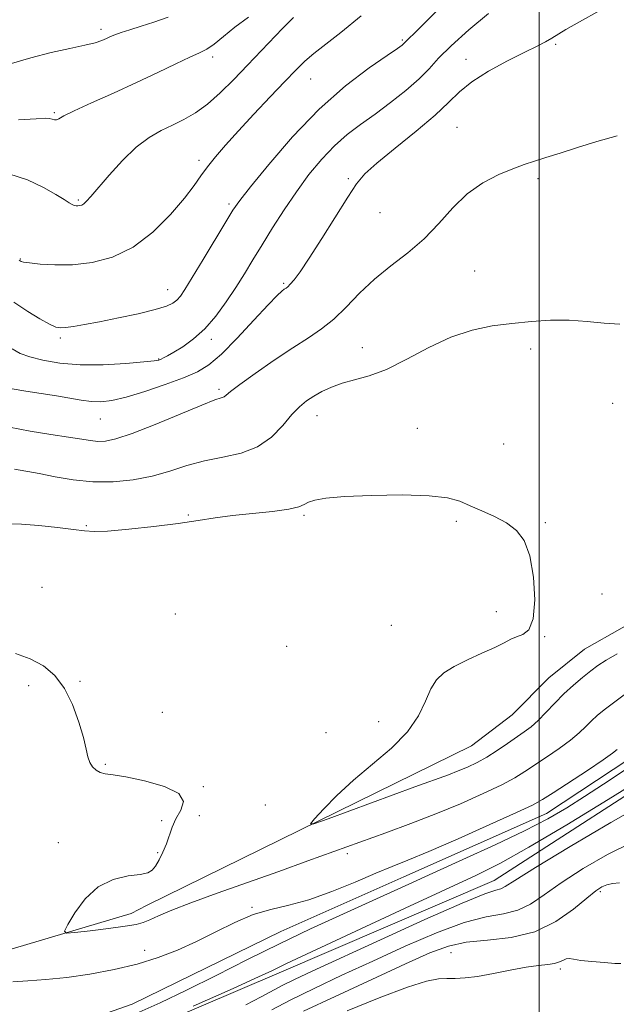
# Model space of a CAD drawing. Extents: x 2072300 to 2075200, y 352300 to 355200.
# Drawn here: x 2073374 to 2073519, y 353064 to 353302 of the extents above; entities that cross this region are included whole.
import ezdxf

# ---------------------------------------------------------------- set-up
doc = ezdxf.new("R2010")
doc.units = 0
doc.header["$MEASUREMENT"] = 0
doc.linetypes.add('rvrstm', pattern=[117.1, 50, -3.9, 0.5, -3.9, 0.5, -3.9, 0.5, -3.9, 50])
for name, color, linetype, lineweight in [('32000', 7, 'Continuous', 0), ('DTM HARD BREAKLINE', 7, 'Continuous', 0), ('DTM SPOT ELEVATION', 2, 'Continuous', 13), ('INDEX CONTOUR', 41, 'Continuous', 13), ('INTERMEDIATE CONTOUR', 44, 'Continuous', 0), ('STREAM - RIVER SINGLE LINE', 142, 'rvrstm', 0)]:
    doc.layers.add(name, color=color, linetype=linetype, lineweight=lineweight)

msp = doc.modelspace()

# ---------------------------------------------------------------- linework, layer by layer
at = {"layer": '32000', "flags": 128}
msp.add_lwpolyline([(2073500, 355000), (2073500, 352500)], dxfattribs=at)
at = {"layer": 'DTM HARD BREAKLINE'}
for points in [[(2073343.5, 353037.62, 1009.28), (2073388.19, 353050.71, 1010.2), (2073437.11, 353071.6, 1010.5), (2073489.08, 353093.96, 1011.22), (2073537.09, 353124.87, 1010.61), (2073565.99, 353142.11, 1012.55), (2073604.65, 353165.99, 1014.39), (2073625.87, 353173.54, 1015.62), (2073649.1, 353183.16, 1015.21), (2073674.23, 353210.39, 1016.13), (2073704.87, 353238.7, 1016.54), (2073743.16, 353281.39, 1015.21), (2073769.15, 353303.31, 1016.64), (2073778.37, 353302.37, 1017.56), (2073788.63, 353298.98, 1018.59), (2073801.14, 353295.82, 1020.22), (2073818.08, 353300.06, 1020.43), (2073853.55, 353315.52, 1019.92)], [(2073367.85, 353076.04, 1009.28), (2073401.32, 353085.93, 1010.71), (2073405.03, 353087.87, 1010.85), (2073483.59, 353126.52, 1013.17), (2073493.46, 353133.96, 1013.24), (2073502.3, 353142.97, 1013.07), (2073510.98, 353149.87, 1013.06), (2073529.17, 353160.2, 1013.44), (2073538.66, 353166.3, 1013.66), (2073550.9, 353174.43, 1013.53), (2073564.59, 353181.61, 1014.03), (2073576.46, 353188.12, 1013.94), (2073597.03, 353199.8, 1014.86), (2073611.31, 353209.62, 1015.45), (2073625.94, 353218.44, 1016.22), (2073636.23, 353226.12, 1016.65), (2073639.499, 353228.834, 1016.591), (2073668.622, 353257.559, 1017.291), (2073695.626, 353285.44, 1019.212), (2073723.062, 353302.015, 1020.214)]]:
    msp.add_polyline3d(points, dxfattribs=at)
at = {"layer": 'DTM SPOT ELEVATION'}
for p in [(2073393.95, 353299.72, 1030.4), (2073466.89, 353297.14, 1022.2), (2073503.95, 353296.15, 1017.8), (2073421.04, 353293.03, 1027.6), (2073482.28, 353292.5, 1018.6), (2073444.74, 353287.72, 1023.1), (2073382.68, 353279.56, 1028.2), (2073480.11, 353276.02, 1016.9), (2073417.73, 353268.07, 1024.4), (2073453.82, 353263.61, 1018.2), (2073499.72, 353263.61, 1015.7), (2073388.53, 353258.48, 1026.2), (2073424.96, 353257.48, 1022.3), (2073461.46, 353255.44, 1017.2), (2073374.49, 353244.24, 1024.1), (2073484.39, 353241.32, 1014.8), (2073438.21, 353238.35, 1018.2), (2073410.13, 353236.8, 1022.7), (2073384.15, 353225.15, 1021.7), (2073420.67, 353224.78, 1019.6), (2073457.19, 353222.76, 1014.7), (2073497.93, 353222.47, 1013.6), (2073407.93, 353220.03, 1020.1), (2073422.53, 353212.74, 1016.3), (2073517.72, 353209.28, 1013.2), (2073393.85, 353205.5, 1017.1), (2073446.26, 353206.36, 1013.3), (2073470.53, 353203.29, 1012.7), (2073491.38, 353199.49, 1013.1), (2073415.12, 353182.33, 1012.1), (2073443.07, 353182.25, 1011.8), (2073390.47, 353179.7, 1012.1), (2073479.97, 353180.8, 1011.7), (2073501.44, 353180.47, 1012.2), (2073379.69, 353164.83, 1010.7), (2073515.18, 353163.19, 1012.2), (2073411.96, 353158.35, 1010.9), (2073489.58, 353158.91, 1011.4), (2073464.25, 353155.67, 1010.9), (2073501.32, 353152.89, 1012.1), (2073438.87, 353150.52, 1010.6), (2073376.52, 353141.05, 1009.7), (2073388.87, 353142.13, 1010.1), (2073408.84, 353134.59, 1010.3), (2073461.16, 353132.34, 1011.2), (2073448.39, 353129.65, 1010.7), (2073395.06, 353122, 1010.1), (2073418.72, 353116.66, 1010.1), (2073433.78, 353112.2, 1011.2), (2073408.69, 353108.4, 1009.5), (2073417.78, 353109.62, 1011.2), (2073383.66, 353103.07, 1009.3), (2073407.66, 353100.67, 1009.6), (2073453.59, 353100.46, 1009.6), (2073514.81, 353091.26, 1016.3), (2073430.52, 353087.47, 1008.1), (2073404.53, 353077.07, 1008.5), (2073478.68, 353076.46, 1017.1), (2073505.1, 353072.53, 1018.32)]:
    msp.add_point(p, dxfattribs=at)
at = {"layer": 'INDEX CONTOUR'}
for points in [[(2073371.802, 353291.327, 1030), (2073376.985, 353292.886, 1030), (2073381.971, 353294.14, 1030), (2073386.449, 353295.11, 1030), (2073390.058, 353295.878, 1030), (2073392.558, 353296.518, 1030), (2073394.189, 353297.065, 1030), (2073395.31, 353297.543, 1030), (2073396.269, 353297.983, 1030), (2073397.3589, 353298.442, 1030), (2073398.863, 353298.983, 1030), (2073400.994, 353299.661, 1030), (2073403.686, 353300.497, 1030), (2073406.805, 353301.502, 1030), (2073410.261, 353302.703, 1030)], [(2073372.488, 353222.48, 1020), (2073374.464, 353221.388, 1020), (2073376.761, 353220.559, 1020), (2073379.919, 353219.739, 1020), (2073384, 353219.032, 1020), (2073388.948, 353218.629, 1020), (2073394.553, 353218.652, 1020), (2073399.998, 353218.953, 1020), (2073404.315, 353219.318, 1020), (2073406.821, 353219.581, 1020), (2073407.978, 353219.774, 1020), (2073408.5329, 353219.98, 1020), (2073409.141, 353220.287, 1020), (2073410.094, 353220.812, 1020), (2073411.589, 353221.682, 1020), (2073413.744, 353223.009, 1020), (2073416.35, 353224.872, 1020), (2073419.116, 353227.339, 1020), (2073421.7949, 353230.415, 1020), (2073424.304, 353233.85, 1020), (2073426.602, 353237.333, 1020), (2073428.692, 353240.65, 1020), (2073430.739, 353243.982, 1020), (2073432.9501, 353247.607, 1020), (2073435.48, 353251.71, 1020), (2073438.28, 353256.098, 1020), (2073441.246, 353260.482, 1020), (2073444.289, 353264.606, 1020), (2073447.371, 353268.339, 1020), (2073450.465, 353271.581, 1020), (2073453.572, 353274.303, 1020), (2073456.799, 353276.758, 1020), (2073460.278, 353279.272, 1020), (2073464.044, 353282.07, 1020), (2073467.741, 353284.985, 1020), (2073470.918, 353287.749, 1020), (2073473.339, 353290.22, 1020), (2073475.64, 353292.743, 1020), (2073478.673, 353295.787, 1020), (2073482.961, 353299.6061, 1020), (2073487.704, 353303.609, 1020)], [(2073373.312, 353148.791, 1010), (2073376.876, 353147.553, 1010), (2073380.043, 353145.8349, 1010), (2073382.809, 353143.511, 1010), (2073385.171, 353140.398, 1010), (2073387.123, 353136.459, 1010), (2073388.649, 353132.256, 1010), (2073389.731, 353128.501, 1010), (2073390.394, 353125.735, 1010), (2073390.831, 353123.824, 1010), (2073391.281, 353122.463, 1010), (2073391.933, 353121.3989, 1010), (2073392.787, 353120.594, 1010), (2073393.7959, 353120.061, 1010), (2073395.014, 353119.765, 1010), (2073396.897, 353119.491, 1010), (2073400.002, 353118.975, 1010), (2073404.538, 353118.013, 1010), (2073409.321, 353116.636, 1010), (2073412.815, 353114.938, 1010), (2073413.927, 353113.01, 1010), (2073413.324, 353110.954, 1010), (2073412.115, 353108.871, 1010), (2073411.182, 353106.839, 1010), (2073409.824, 353102.827, 1010), (2073408.969, 353100.804, 1010), (2073408.024, 353098.935, 1010), (2073407.14, 353097.427, 1010), (2073406.362, 353096.424, 1010), (2073405.3, 353095.816, 1010), (2073403.458, 353095.428, 1010), (2073400.523, 353095.034, 1010), (2073396.93, 353094.2, 1010), (2073393.2979, 353092.437, 1010), (2073390.158, 353089.501, 1010), (2073387.691, 353086.123, 1010), (2073385.99, 353083.276, 1010), (2073385.1919, 353081.701, 1010), (2073385.621, 353081.205, 1010), (2073387.6441, 353081.3639, 1010), (2073391.363, 353081.802, 1010), (2073395.829, 353082.35, 1010), (2073399.826, 353082.886, 1010), (2073402.47, 353083.336, 1010), (2073404.198, 353083.806, 1010), (2073405.776, 353084.447, 1010), (2073407.916, 353085.398, 1010), (2073411.1001, 353086.745, 1010), (2073415.756, 353088.563, 1010), (2073422.094, 353090.873, 1010), (2073437.0111, 353096.142, 1010), (2073444.037, 353098.658, 1010), (2073462.907, 353105.49, 1010), (2073468.955, 353107.715, 1010), (2073474.988, 353110.047, 1010), (2073480.956, 353112.515, 1010), (2073486.441, 353114.935, 1010), (2073490.933, 353117.0701, 1010), (2073494.126, 353118.772, 1010), (2073496.545, 353120.262, 1010), (2073501.776, 353123.76, 1010), (2073504.829, 353125.846, 1010), (2073507.588, 353127.872, 1010), (2073509.692, 353129.652, 1010), (2073511.285, 353131.195, 1010), (2073512.639, 353132.556, 1010), (2073514.024, 353133.822, 1010), (2073515.701, 353135.197, 1010), (2073517.932, 353136.913, 1010), (2073520.873, 353139.109, 1010)], [(2073525.095, 353118.743, 1010), (2073516.655, 353113.521, 1010), (2073506.688, 353107.436, 1010), (2073497.487, 353101.963, 1010), (2073490.604, 353098.129, 1010), (2073484.631, 353095.151, 1010), (2073467.5961, 353087.226, 1010), (2073438.864, 353073.84, 1010), (2073437.115, 353073.012, 1010), (2073435.321, 353072.137, 1010), (2073432.073, 353070.608, 1010), (2073425.95, 353067.829, 1010), (2073416.268, 353063.52, 1010)]]:
    msp.add_polyline3d(points, dxfattribs=at)
at = {"layer": 'INTERMEDIATE CONTOUR'}
for points in [[(2073372.91, 353233.788, 1022), (2073376.253, 353231.535, 1022), (2073379.224, 353229.731, 1022), (2073381.5431, 353228.459, 1022), (2073383.065, 353227.764, 1022), (2073384.187, 353227.532, 1022), (2073385.442, 353227.612, 1022), (2073387.301, 353227.882, 1022), (2073389.979, 353228.346, 1022), (2073393.626, 353229.039, 1022), (2073398.217, 353229.964, 1022), (2073403.0129, 353230.995, 1022), (2073407.101, 353231.978, 1022), (2073409.8, 353232.802, 1022), (2073411.38, 353233.531, 1022), (2073412.346, 353234.278, 1022), (2073413.182, 353235.227, 1022), (2073414.296, 353236.857, 1022), (2073416.072, 353239.722, 1022), (2073418.7109, 353244.076, 1022), (2073424.2149, 353253.215, 1022), (2073425.917, 353255.986, 1022), (2073427.544, 353258.319, 1022), (2073430.1659, 353261.684, 1022), (2073434.556, 353267.098, 1022), (2073440.3119, 353273.766, 1022), (2073446.737, 353280.437, 1022), (2073453.139, 353286.0629, 1022), (2073458.8449, 353290.403, 1022), (2073463.186, 353293.417, 1022), (2073465.712, 353295.148, 1022), (2073466.8519, 353295.957, 1022), (2073467.256, 353296.286, 1022), (2073467.961, 353297.017, 1022), (2073468.48, 353297.497, 1022), (2073469.816, 353298.793, 1022), (2073472.64, 353301.628, 1022), (2073477.32, 353306.414, 1022)], [(2073371.663, 353264.839, 1026), (2073376.194, 353263.3831, 1026), (2073380.089, 353261.538, 1026), (2073383.103, 353259.806, 1026), (2073385.085, 353258.58, 1026), (2073386.2681, 353257.825, 1026), (2073386.983, 353257.396, 1026), (2073387.5129, 353257.165, 1026), (2073387.961, 353257.069, 1026), (2073388.383, 353257.06, 1026), (2073388.829, 353257.11, 1026), (2073389.318, 353257.264, 1026), (2073389.861, 353257.585, 1026), (2073390.52, 353258.1791, 1026), (2073391.562, 353259.336, 1026), (2073395.944, 353264.485, 1026), (2073399.159, 353268.04, 1026), (2073402.509, 353271.281, 1026), (2073405.638, 353273.629, 1026), (2073408.545, 353275.271, 1026), (2073411.319, 353276.583, 1026), (2073414.046, 353277.919, 1026), (2073416.82, 353279.53, 1026), (2073419.733, 353281.642, 1026), (2073422.846, 353284.401, 1026), (2073426.096, 353287.626, 1026), (2073429.389, 353291.056, 1026), (2073437.863, 353299.914, 1026), (2073439.489, 353301.576, 1026), (2073440.581, 353302.615, 1026)], [(2073372.505, 353212.7901, 1018), (2073375.775, 353212.24, 1018), (2073379.528, 353211.673, 1018), (2073383.228, 353211.096, 1018), (2073389.22, 353210.042, 1018), (2073391.665, 353209.723, 1018), (2073393.981, 353209.663, 1018), (2073396.606, 353209.979, 1018), (2073400.041, 353210.797, 1018), (2073404.5549, 353212.165, 1018), (2073409.487, 353213.831, 1018), (2073413.94, 353215.468, 1018), (2073417.304, 353216.909, 1018), (2073420.1031, 353218.622, 1018), (2073423.141, 353221.238, 1018), (2073426.952, 353225.098, 1018), (2073430.979, 353229.412, 1018), (2073434.391, 353233.101, 1018), (2073436.569, 353235.355, 1018), (2073437.738, 353236.438, 1018), (2073438.335, 353236.882, 1018), (2073438.748, 353237.158, 1018), (2073439.174, 353237.5071, 1018), (2073439.7631, 353238.108, 1018), (2073440.677, 353239.186, 1018), (2073442.129, 353241.141, 1018), (2073444.347, 353244.418, 1018), (2073447.402, 353249.186, 1018), (2073453.686, 353259.199, 1018), (2073455.799, 353262.404, 1018), (2073457.803, 353264.795, 1018), (2073460.695, 353267.409, 1018), (2073465.109, 353270.988, 1018), (2073470.212, 353275.0871, 1018), (2073474.807, 353278.9689, 1018), (2073478.07, 353282.086, 1018), (2073480.672, 353284.649, 1018), (2073483.659, 353287.063, 1018), (2073487.747, 353289.609, 1018), (2073492.3319, 353292.092, 1018), (2073496.483, 353294.198, 1018), (2073499.491, 353295.704, 1018), (2073501.543, 353296.757, 1018), (2073503.047, 353297.596, 1018), (2073506.451, 353299.694, 1018), (2073509.719, 353301.576, 1018), (2073514.638, 353304.265, 1018)], [(2073374.04, 353277.847, 1028), (2073378.3119, 353278.138, 1028), (2073380.466, 353278.233, 1028), (2073381.478, 353278.172, 1028), (2073382.166, 353278.01, 1028), (2073382.731, 353277.861, 1028), (2073383.2189, 353277.851, 1028), (2073383.7811, 353278.112, 1028), (2073384.976, 353278.795, 1028), (2073387.471, 353280.056, 1028), (2073391.678, 353281.976, 1028), (2073397, 353284.341, 1028), (2073402.59, 353286.863, 1028), (2073407.71, 353289.274, 1028), (2073412.06, 353291.377, 1028), (2073415.455, 353292.996, 1028), (2073417.831, 353294.065, 1028), (2073419.623, 353294.958, 1028), (2073421.391, 353296.157, 1028), (2073423.604, 353298.006, 1028), (2073426.367, 353300.289, 1028), (2073429.694, 353302.651, 1028)], [(2073374.194, 353243.937, 1024), (2073374.415, 353243.7419, 1024), (2073374.644, 353243.627, 1024), (2073375.28, 353243.487, 1024), (2073376.73, 353243.28, 1024), (2073379.295, 353243, 1024), (2073382.833, 353242.793, 1024), (2073387.092, 353242.84, 1024), (2073391.825, 353243.35, 1024), (2073396.801, 353244.639, 1024), (2073401.793, 353247.051, 1024), (2073406.5599, 353250.726, 1024), (2073410.792, 353254.988, 1024), (2073414.164, 353258.959, 1024), (2073416.493, 353261.99, 1024), (2073418.172, 353264.342, 1024), (2073419.735, 353266.507, 1024), (2073421.648, 353268.916, 1024), (2073424.1, 353271.771, 1024), (2073427.212, 353275.217, 1024), (2073430.983, 353279.27, 1024), (2073434.926, 353283.446, 1024), (2073438.435, 353287.135, 1024), (2073441.093, 353289.903, 1024), (2073443.261, 353292.022, 1024), (2073445.494, 353293.942, 1024), (2073452.014, 353298.991, 1024), (2073456.9201, 353303.029, 1024)], [(2073371.891, 353203.539, 1016), (2073376.835, 353202.5799, 1016), (2073381.821, 353201.79, 1016), (2073386.128, 353201.151, 1016), (2073391.429, 353200.293, 1016), (2073393.197, 353200.1089, 1016), (2073395.052, 353200.161, 1016), (2073397.616, 353200.694, 1016), (2073401.537, 353202, 1016), (2073407.111, 353204.203, 1016), (2073418.405, 353208.897, 1016), (2073421.563, 353210.127, 1016), (2073423.089, 353210.661, 1016), (2073423.75, 353210.917, 1016), (2073424.288, 353211.2989, 1016), (2073425.349, 353212.163, 1016), (2073427.556, 353213.8501, 1016), (2073431.276, 353216.537, 1016), (2073435.857, 353219.729, 1016), (2073440.39, 353222.767, 1016), (2073444.177, 353225.188, 1016), (2073447.362, 353227.312, 1016), (2073450.299, 353229.657, 1016), (2073453.304, 353232.597, 1016), (2073456.536, 353235.9329, 1016), (2073460.118, 353239.324, 1016), (2073464.097, 353242.527, 1016), (2073468.224, 353245.693, 1016), (2073472.176, 353249.07, 1016), (2073475.733, 353252.796, 1016), (2073479.1, 353256.562, 1016), (2073482.587, 353259.948, 1016), (2073486.38, 353262.6229, 1016), (2073490.186, 353264.615, 1016), (2073493.5901, 353266.043, 1016), (2073496.336, 353267.047, 1016), (2073498.817, 353267.856, 1016), (2073501.586, 353268.7239, 1016), (2073505.076, 353269.843, 1016), (2073509.241, 353271.167, 1016), (2073513.915, 353272.591, 1016), (2073518.882, 353274.017, 1016)], [(2073373.033, 353193.436, 1014), (2073379.049, 353192.328, 1014), (2073382.907, 353191.5531, 1014), (2073387.286, 353190.792, 1014), (2073392.01, 353190.308, 1014), (2073396.901, 353190.306, 1014), (2073401.763, 353190.785, 1014), (2073406.396, 353191.688, 1014), (2073410.678, 353192.925, 1014), (2073414.791, 353194.265, 1014), (2073418.9921, 353195.44, 1014), (2073423.4359, 353196.311, 1014), (2073427.857, 353197.251, 1014), (2073431.885, 353198.76, 1014), (2073435.234, 353201.149, 1014), (2073437.952, 353203.968, 1014), (2073440.172, 353206.58, 1014), (2073442.0359, 353208.503, 1014), (2073443.737, 353209.883, 1014), (2073445.481, 353211.021, 1014), (2073447.447, 353212.153, 1014), (2073449.708, 353213.243, 1014), (2073452.311, 353214.186, 1014), (2073455.321, 353214.97, 1014), (2073458.854, 353215.939, 1014), (2073463.045, 353217.529, 1014), (2073467.943, 353219.988, 1014), (2073473.258, 353222.819, 1014), (2073478.619, 353225.338, 1014), (2073483.732, 353227.026, 1014), (2073488.6189, 353228.027, 1014), (2073493.381, 353228.65, 1014), (2073498.095, 353229.133, 1014), (2073502.737, 353229.434, 1014), (2073507.259, 353229.437, 1014), (2073511.609, 353229.1, 1014), (2073515.714, 353228.665, 1014), (2073519.497, 353228.446, 1014)], [(2073371.644, 353180.212, 1012), (2073374.799, 353180.099, 1012), (2073378.989, 353179.76, 1012), (2073383.48, 353179.294, 1012), (2073387.333, 353178.825, 1012), (2073389.976, 353178.474, 1012), (2073392.309, 353178.321, 1012), (2073395.6001, 353178.442, 1012), (2073400.702, 353178.876, 1012), (2073406.806, 353179.526, 1012), (2073412.687, 353180.258, 1012), (2073417.457, 353180.9629, 1012), (2073421.565, 353181.61, 1012), (2073425.793, 353182.192, 1012), (2073430.644, 353182.708, 1012), (2073435.492, 353183.195, 1012), (2073439.427, 353183.698, 1012), (2073441.821, 353184.25, 1012), (2073443.162, 353184.829, 1012), (2073444.218, 353185.398, 1012), (2073445.739, 353185.927, 1012), (2073448.407, 353186.395, 1012), (2073452.887, 353186.786, 1012), (2073459.455, 353187.07, 1012), (2073466.833, 353187.169, 1012), (2073473.357, 353186.986, 1012), (2073477.808, 353186.458, 1012), (2073480.771, 353185.626, 1012), (2073483.275, 353184.562, 1012), (2073486.119, 353183.324, 1012), (2073489.167, 353181.929, 1012), (2073492.05, 353180.3819, 1012), (2073494.461, 353178.599, 1012), (2073496.351, 353176.132, 1012), (2073497.732, 353172.445, 1012), (2073498.603, 353167.3181, 1012), (2073498.897, 353161.788, 1012), (2073498.533, 353157.211, 1012), (2073497.497, 353154.575, 1012), (2073496.048, 353153.409, 1012), (2073494.515, 353152.876, 1012), (2073493.097, 353152.271, 1012), (2073491.488, 353151.422, 1012), (2073489.252, 353150.291, 1012), (2073486.138, 353148.87, 1012), (2073482.63, 353147.285, 1012), (2073479.399, 353145.696, 1012), (2073476.954, 353144.179, 1012), (2073475.177, 353142.482, 1012), (2073473.79, 353140.27, 1012), (2073472.474, 353137.308, 1012), (2073470.755, 353133.766, 1012), (2073468.117, 353129.911, 1012), (2073464.249, 353125.976, 1012), (2073459.6561, 353122.048, 1012), (2073455.045, 353118.178, 1012), (2073451.031, 353114.469, 1012), (2073447.851, 353111.239, 1012), (2073445.644, 353108.86, 1012), (2073444.651, 353107.6391, 1012), (2073445.504, 353107.637, 1012), (2073448.936, 353108.854, 1012), (2073469.9011, 353116.547, 1012), (2073478.048, 353119.528, 1012), (2073480.415, 353120.44, 1012), (2073482.657, 353121.379, 1012), (2073484.953, 353122.467, 1012), (2073487.348, 353123.785, 1012), (2073489.847, 353125.363, 1012), (2073492.299, 353127.033, 1012), (2073496.367, 353129.872, 1012), (2073498.025, 353131.119, 1012), (2073499.718, 353132.615, 1012), (2073501.629, 353134.564, 1012), (2073503.7361, 353136.805, 1012), (2073505.971, 353139.084, 1012), (2073508.252, 353141.186, 1012), (2073510.455, 353143.043, 1012), (2073512.446, 353144.627, 1012), (2073514.205, 353145.955, 1012), (2073516.163, 353147.247, 1012), (2073518.866, 353148.768, 1012)], [(2073372.632, 353069.44, 1008), (2073376.274, 353069.68, 1008), (2073380.648, 353069.993, 1008), (2073385.7, 353070.502, 1008), (2073391.315, 353071.303, 1008), (2073397.134, 353072.388, 1008), (2073402.739, 353073.728, 1008), (2073407.824, 353075.299, 1008), (2073412.528, 353077.119, 1008), (2073417.104, 353079.213, 1008), (2073421.74, 353081.544, 1008), (2073426.361, 353083.821, 1008), (2073430.829, 353085.688, 1008), (2073435.092, 353086.937, 1008), (2073439.4499, 353087.956, 1008), (2073444.295, 353089.276, 1008), (2073449.823, 353091.259, 1008), (2073455.465, 353093.567, 1008), (2073460.46, 353095.691, 1008), (2073464.394, 353097.309, 1008), (2073468.235, 353098.862, 1008), (2073473.298, 353100.979, 1008), (2073480.3629, 353104.043, 1008), (2073488.068, 353107.452, 1008), (2073494.517, 353110.354, 1008), (2073498.405, 353112.181, 1008), (2073500.791, 353113.49, 1008), (2073503.326, 353115.122, 1008), (2073511.633, 353120.572, 1008), (2073515.459, 353123.128, 1008), (2073517.756, 353124.74, 1008), (2073518.833, 353125.585, 1008)], [(2073520.499, 353120.561, 1008), (2073515.552, 353117.221, 1008), (2073510.96, 353114.217, 1008), (2073506.676, 353111.515, 1008), (2073502.088, 353108.856, 1008), (2073496.44, 353105.923, 1008), (2073489.2989, 353102.526, 1008), (2073481.5221, 353098.98, 1008), (2073474.286, 353095.723, 1008), (2073468.413, 353093.055, 1008), (2073457.998, 353088.297, 1008), (2073451.757, 353085.477, 1008), (2073444.694, 353082.243, 1008), (2073437.134, 353078.6601, 1008), (2073429.4029, 353074.828, 1008), (2073421.818, 353070.996, 1008), (2073414.694, 353067.443, 1008), (2073408.277, 353064.383, 1008), (2073402.5309, 353061.7521, 1008)], [(2073525.965, 353112.913, 1012), (2073517.316, 353107.975, 1012), (2073507.491, 353102.157, 1012), (2073499.102, 353097.074, 1012), (2073494.093, 353093.957, 1012), (2073491.748, 353092.48, 1012), (2073490.682, 353091.934, 1012), (2073489.512, 353091.597, 1012), (2073486.864, 353090.703, 1012), (2073481.367, 353088.4769, 1012), (2073472.307, 353084.482, 1012), (2073461.617, 353079.626, 1012), (2073445.104, 353072.036, 1012), (2073440.812, 353070.023, 1012), (2073437.948, 353068.597, 1012), (2073432.765, 353065.795, 1012), (2073429.018, 353063.909, 1012)], [(2073522.212, 353103.043, 1014), (2073516.5349, 353100.224, 1014), (2073510.621, 353096.806, 1014), (2073505.302, 353093.391, 1014), (2073501.171, 353090.491, 1014), (2073497.8681, 353088.254, 1014), (2073494.789, 353086.741, 1014), (2073491.37, 353085.884, 1014), (2073487.19, 353085.116, 1014), (2073481.86, 353083.749, 1014), (2073475.167, 353081.286, 1014), (2073467.585, 353078.026, 1014), (2073459.761, 353074.462, 1014), (2073452.284, 353071.0199, 1014), (2073445.523, 353067.852, 1014), (2073439.787, 353065.042, 1014), (2073435.314, 353062.666, 1014)], [(2073519.391, 353093.342, 1016), (2073517.753, 353093.1991, 1016), (2073516.358, 353092.879, 1016), (2073515.131, 353092.386, 1016), (2073513.672, 353091.444, 1016), (2073511.502, 353089.707, 1016), (2073508.25, 353087.024, 1016), (2073503.987, 353084.028, 1016), (2073498.8959, 353081.547, 1016), (2073493.229, 353080.1701, 1016), (2073487.515, 353079.53, 1016), (2073482.353, 353079.02, 1016), (2073478.027, 353078.091, 1016), (2073473.553, 353076.426, 1016), (2073467.633, 353073.764, 1016), (2073459.514, 353070.035, 1016), (2073450.631, 353065.928, 1016), (2073442.967, 353062.322, 1016)], [(2073519.701, 353073.847, 1018), (2073518.282, 353073.898, 1018), (2073515.762, 353074.079, 1018), (2073512.737, 353074.325, 1018), (2073510.031, 353074.607, 1018), (2073508.262, 353074.882, 1018), (2073507.233, 353075.054, 1018), (2073506.542, 353075.0141, 1018), (2073505.832, 353074.7, 1018), (2073504.933, 353074.247, 1018), (2073503.7199, 353073.84, 1018), (2073502.0629, 353073.598, 1018), (2073499.808, 353073.38, 1018), (2073496.797, 353072.979, 1018), (2073492.998, 353072.269, 1018), (2073488.895, 353071.4349, 1018), (2073485.098, 353070.74, 1018), (2073482.0709, 353070.378, 1018), (2073479.686, 353070.268, 1018), (2073477.667, 353070.262, 1018), (2073475.629, 353070.162, 1018), (2073472.755, 353069.591, 1018), (2073468.119, 353068.121, 1018), (2073461.257, 353065.537, 1018), (2073453.549, 353062.452, 1018)]]:
    msp.add_polyline3d(points, dxfattribs=at)
at = {"layer": 'STREAM - RIVER SINGLE LINE'}
msp.add_polyline3d([(2073723.3, 353268.67, 1012.66), (2073696.55, 353248.33, 1012.56), (2073681.44, 353236.97, 1011.74), (2073669.93, 353222.55, 1011.5), (2073662.53, 353208.39, 1011.45), (2073649.34, 353194.48, 1011.45), (2073630.75, 353183.3, 1010.49), (2073609.71, 353178.99, 1009.57), (2073592.54, 353172.09, 1009.19), (2073579.18, 353160.71, 1008.56), (2073561.94, 353146.89, 1007.98), (2073543.53, 353139.76, 1007.26), (2073521.94, 353123.45, 1007.21), (2073501.76, 353110.12, 1007.17), (2073467.23, 353094.8, 1007.17), (2073437.48, 353081.57, 1007.17), (2073401.55, 353064.06, 1006.73), (2073378.86, 353056.15, 1005.38), (2073378.82, 353056.15, 1005.38), (2073359.26, 353051.58, 1005.09), (2073334.65, 353049.67, 1004.85), (2073313.44, 353050.13, 1004.27)], dxfattribs=at)

doc.saveas('drawing.dxf')
